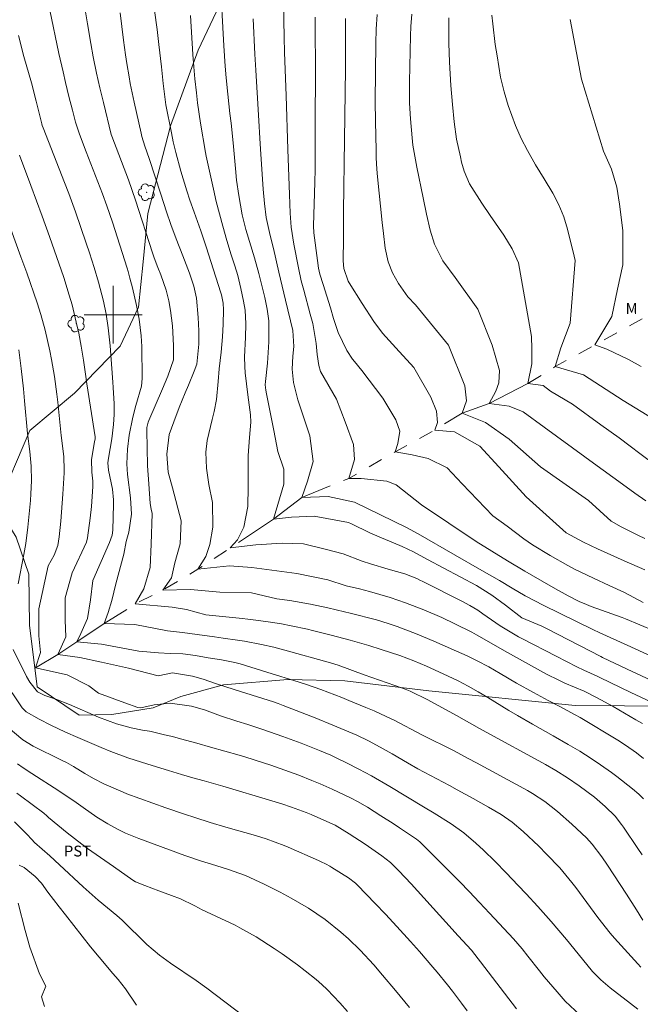
# Model space of a CAD drawing. Units: metres. Extents: x 286973 to 287489, y 1666588 to 1667153.
# Drawn here: x 287087 to 287173, y 1666705 to 1666841 of the extents above; entities that cross this region are included whole.
import ezdxf

# ---------------------------------------------------------------- set-up
doc = ezdxf.new("R2010")
doc.units = ezdxf.units.M
doc.header["$MEASUREMENT"] = 0
doc.linetypes.add('Intermitente', pattern=[48, 15, -2, 2, -2, 2, -2, 2, -2, 2, -2, 15])
for name, color, linetype, lineweight, true_color in [('Arvores_Isoladas', 7, 'Continuous', 18, 0x00ff33), ('Curvas_Intermediarias', 7, 'Continuous', 9, 0x783c14), ('Curvas_Mestras', 7, 'Continuous', 20, 0x783c14), ('Topon_Cultura', 7, 'Continuous', 9, 0x00ff33), ('Topon_Vegetacao', 7, 'Continuous', 9, 0x00ff33), ('Vegetacao', 7, 'Orla8', 9, 0x00ff33)]:
    doc.layers.add(name, color=color, linetype=linetype, lineweight=lineweight, true_color=true_color)
doc.layers.add('Malha_Coordenadas', color=7, linetype='Continuous', lineweight=15)
doc.layers.add('Rio_Intermitente', color=5, linetype='Intermitente', lineweight=9)
doc.styles.add('Arial', font='arial.ttf', dxfattribs={"height": 1.5})
doc.styles.get("Standard").update_dxf_attribs({"font": 'arial.ttf'})
doc.linetypes.add('Orla8', pattern='A,6,-0.5,["V",Standard,S=1,R=0,X=-0.5,Y=-1],-0.5,6,-0.5,["V",Standard,S=1,R=0,X=-0.5,Y=-1],-0.5', length=14)

# ---------------------------------------------------------------- blocks, each defined once
blk = doc.blocks.new('Arvore')
at = {"layer": 'Arvores_Isoladas'}
blk.add_lwpolyline([(-0.72, 0.49, 0.872324), (-0.72, -0.55, 0.862983), (0.28, -0.83, 0.900105), (0.89, 0.03, 0.863155), (0.26, 0.86, 0.882486)], format="xyb", close=True, dxfattribs=at)
blk.add_circle((0, 0), 0.0286, dxfattribs=at)

msp = doc.modelspace()

# ---------------------------------------------------------------- linework, layer by layer
at = {"layer": 'Curvas_Intermediarias', "flags": 128}
for points, elevation in [([(287105.36, 1666844.69), (287106.07, 1666839.41), (287106.34, 1666837.32), (287106.68, 1666834.24), (287106.9, 1666831.96), (287107.31, 1666829), (287108.06, 1666825.14), (287108.31, 1666823.89), (287108.67, 1666822.41), (287109.38, 1666819.85), (287110.19, 1666817.11), (287110.6, 1666815.83), (287111.2, 1666814.15), (287112.13, 1666811.6), (287112.93, 1666809.23), (287113.53, 1666807.37), (287114.9, 1666803.03), (287114.99, 1666802.74), (287115.22, 1666801.57), (287115.27, 1666800.68), (287115.23, 1666798.69), (287115.14, 1666796.96), (287114.94, 1666794.8), (287114.68, 1666792.5), (287114.52, 1666790.78), (287114.27, 1666788.28), (287113.97, 1666786.63), (287113.71, 1666785.54), (287112.99, 1666782.63), (287112.8, 1666780.99), (287112.91, 1666778.79), (287113.25, 1666776.55), (287113.75, 1666774.06), (287113.77, 1666770.63), (287113.38, 1666768.25), (287112.83, 1666766.58), (287111.72, 1666764.83), (287116.09, 1666765.32), (287119.19, 1666765.08), (287125.39, 1666764.22), (287129.68, 1666763.36), (287132.23, 1666762.54), (287134.06, 1666762.11), (287135.43, 1666761.74), (287138.28, 1666760.92), (287140.42, 1666760.2), (287142.94, 1666759.24), (287145.42, 1666758.15), (287147.25, 1666757.27), (287149.59, 1666756.12), (287150.22, 1666755.78), (287154.5, 1666753.34), (287159.08, 1666750.78), (287159.91, 1666750.33), (287161.6, 1666749.49), (287162.46, 1666749.11), (287165.12, 1666747.99), (287166.81, 1666747.12), (287169.12, 1666745.86), (287172.27, 1666744.04), (287173.16, 1666743.51)], 62), ([(287174.77, 1666756.31), (287170.84, 1666757.97), (287170.37, 1666758.16), (287166.1, 1666759.69), (287165.42, 1666759.95), (287164.41, 1666760.39), (287162.91, 1666761.16), (287161.17, 1666762.12), (287159.33, 1666763.17), (287156.92, 1666764.58), (287154.53, 1666766.01), (287150.17, 1666768.66), (287142.65, 1666773.75), (287139.12, 1666776.48), (287137.82, 1666777), (287134.29, 1666777.38), (287132.6, 1666777.38), (287133.38, 1666779.99), (287133.24, 1666782.08), (287132.06, 1666785.2), (287130.88, 1666788.33), (287128.68, 1666792.15), (287128.42, 1666792.96), (287128.22, 1666794.51), (287128.08, 1666796), (287127.59, 1666798.78), (287127.25, 1666800.06), (287126.35, 1666803.39), (287126.01, 1666804.7), (287125.62, 1666806.47), (287124.98, 1666809.74), (287124.62, 1666812.11), (287124.47, 1666814.01), (287124.36, 1666816.59), (287124.15, 1666822.81), (287123.94, 1666830.3), (287123.71, 1666836.22), (287123.64, 1666838.33), (287123.59, 1666840.68), (287123.54, 1666844.39)], 58), ([(287096.09, 1666842.4), (287096.44, 1666840.21), (287096.91, 1666837.49), (287097.25, 1666835.65), (287097.72, 1666833.36), (287098.17, 1666831.35), (287098.65, 1666829.34), (287099.73, 1666824.89), (287099.8, 1666824.66), (287102.12, 1666818.64), (287103.09, 1666815.83), (287105.44, 1666808.53), (287105.67, 1666807.85), (287106.18, 1666806.52), (287106.6, 1666805.49), (287107.32, 1666803.38), (287107.69, 1666801.9), (287107.91, 1666800.59), (287108.19, 1666798.46), (287108.37, 1666795.75), (287108.36, 1666793.77), (287107.55, 1666791.5), (287106.82, 1666789.77), (287104.93, 1666785.36), (287104.84, 1666785.13), (287104.67, 1666784.4), (287104.65, 1666784.01), (287104.69, 1666781.6), (287104.77, 1666779.1), (287104.83, 1666777.86), (287104.92, 1666776.61), (287105.12, 1666773.92), (287105.26, 1666773.12), (287105.4, 1666772.54), (287105.27, 1666768.31), (287105.12, 1666765.05), (287104.25, 1666762.11), (287103.07, 1666760.04), (287108.15, 1666759.58), (287110.14, 1666759.26), (287112.81, 1666758.54), (287117.41, 1666758.06), (287119.06, 1666757.88), (287121.43, 1666757.56), (287123.27, 1666757.27), (287124.63, 1666757.02), (287126.88, 1666756.54), (287127.55, 1666756.38), (287130.16, 1666755.72), (287132.76, 1666755.03), (287135.34, 1666754.28), (287137.05, 1666753.74), (287139.65, 1666752.89), (287141.58, 1666752.18), (287143.32, 1666751.45), (287145.64, 1666750.37), (287147.69, 1666749.41), (287149.07, 1666748.67), (287150.44, 1666747.89), (287151.8, 1666747.09), (287154.71, 1666745.33), (287155.92, 1666744.61), (287157.96, 1666743.43), (287160.83, 1666741.8), (287162.89, 1666740.62), (287164.5, 1666739.67), (287166.08, 1666738.67), (287167.37, 1666737.81), (287168.89, 1666736.73), (287169.63, 1666736.17), (287171.81, 1666734.51), (287172.69, 1666733.75), (287173.3, 1666733.12)], 64), ([(287100.96, 1666841.69), (287101.43, 1666837.95), (287101.72, 1666835.92), (287101.89, 1666834.71), (287102.2, 1666832.88), (287102.37, 1666831.96), (287102.9, 1666829.38), (287103.88, 1666825.07), (287103.99, 1666824.61), (287104.4, 1666823.27), (287104.99, 1666821.56), (287106.59, 1666816.66), (287107.4, 1666814.21), (287107.98, 1666812.47), (287108.71, 1666810.48), (287109.63, 1666808.11), (287110.58, 1666805.74), (287111.15, 1666803.92), (287111.51, 1666802.29), (287111.77, 1666799.61), (287111.86, 1666797.78), (287111.85, 1666795.94), (287111.56, 1666793.18), (287111.19, 1666792.19), (287110.4, 1666790.24), (287109.96, 1666789.19), (287109.15, 1666787.19), (287108.38, 1666785.18), (287107.74, 1666783.44), (287107.42, 1666780.72), (287107.63, 1666778.24), (287108.22, 1666776.1), (287109.4, 1666771.5), (287109.25, 1666768.32), (287108.54, 1666765.7), (287108.06, 1666763.63), (287106.88, 1666761.96), (287110.69, 1666762.05), (287114.74, 1666761.66), (287119.11, 1666761.59), (287122.64, 1666760.75), (287124.41, 1666760.52), (287127.3, 1666760), (287129.66, 1666759.51), (287131.99, 1666758.96), (287132.75, 1666758.77), (287136.39, 1666757.82), (287138.04, 1666757.33), (287139.25, 1666756.91), (287142.01, 1666755.85), (287144.35, 1666754.88), (287147.48, 1666753.51), (287148.92, 1666752.86), (287150.34, 1666752.19), (287151.95, 1666751.33), (287153.52, 1666750.42), (287155.77, 1666749.09), (287158.09, 1666747.78), (287160.13, 1666746.71), (287161.66, 1666745.92), (287163.87, 1666744.71), (287164.54, 1666744.33), (287169.76, 1666741.2), (287170.83, 1666740.53), (287172.34, 1666739.45), (287173.3, 1666738.68)], 63), ([(287110.68, 1666841.34), (287111.04, 1666835.94), (287111.16, 1666834.26), (287111.31, 1666832.58), (287111.51, 1666830.66), (287111.66, 1666829.26), (287112.08, 1666826.47), (287112.75, 1666822.4), (287112.84, 1666821.92), (287113.86, 1666817.35), (287114.26, 1666815.63), (287114.7, 1666813.92), (287115.17, 1666812.23), (287115.74, 1666810.24), (287116.34, 1666808.26), (287116.82, 1666806.73), (287117.22, 1666805.41), (287117.66, 1666803.63), (287118.03, 1666801.85), (287118.24, 1666800.61), (287118.36, 1666798.74), (287118.32, 1666796.87), (287118.18, 1666794.17), (287118.19, 1666792.84), (287118.26, 1666791.95), (287118.6, 1666788.92), (287118.99, 1666786.17), (287119.04, 1666785.17), (287118.83, 1666783.05), (287118.65, 1666780.56), (287118.68, 1666776.21), (287118.61, 1666773.51), (287118.06, 1666770.64), (287117.19, 1666768.89), (287116.16, 1666767.78), (287119.73, 1666768.18), (287123.39, 1666768.43), (287126.33, 1666768.36), (287129.51, 1666767.57), (287131.81, 1666766.96), (287134.41, 1666765.95), (287135.6, 1666765.56), (287138, 1666764.85), (287140.33, 1666764.18), (287141.99, 1666763.53), (287142.4, 1666763.34), (287142.8, 1666763.15), (287148.21, 1666760.42), (287149.32, 1666759.82), (287150.4, 1666759.17), (287151.09, 1666758.69), (287153.51, 1666757), (287156.04, 1666755.49), (287156.61, 1666755.21), (287161.25, 1666752.81), (287164.11, 1666751.36), (287165.09, 1666750.89), (287166.92, 1666750.06), (287167.27, 1666749.89), (287171.58, 1666747.81), (287174.42, 1666746.44)], 61), ([(287119.37, 1666840.88), (287119.6, 1666836.01), (287119.72, 1666833.78), (287120.11, 1666827.56), (287120.32, 1666823.62), (287120.41, 1666822.17), (287120.76, 1666817.34), (287120.93, 1666815.38), (287121.17, 1666813.42), (287121.73, 1666810.95), (287122.17, 1666809.16), (287122.93, 1666805.86), (287123.84, 1666802.02), (287124.82, 1666797.83), (287124.99, 1666795.59), (287124.85, 1666794.28), (287124.77, 1666792.47), (287124.93, 1666790.64), (287125.52, 1666788.25), (287127.2, 1666783.27), (287127.64, 1666779.72), (287126.86, 1666776.98), (287126.08, 1666774.76), (287129.74, 1666774.9), (287133.39, 1666774.12), (287140.57, 1666770.59), (287142.15, 1666769.72), (287147.26, 1666766.77), (287150.66, 1666764.84), (287153.41, 1666763.26), (287155.18, 1666762.21), (287156.94, 1666761.15), (287159.55, 1666759.81), (287161.71, 1666758.76), (287166.29, 1666756.49), (287167.28, 1666756.02), (287171.08, 1666754.33), (287175.99, 1666752.09)], 59), ([(287127.93, 1666841.09), (287127.94, 1666838.42), (287127.96, 1666835.12), (287127.96, 1666832.43), (287127.91, 1666827.61), (287127.91, 1666825.26), (287127.93, 1666821.74), (287127.93, 1666820.04), (287127.9, 1666818.33), (287127.72, 1666812.26), (287127.76, 1666811.33), (287128.24, 1666807.47), (287128.41, 1666806.42), (287128.59, 1666805.62), (287129.03, 1666804.17), (287130.03, 1666800.93), (287130.47, 1666799.46), (287131.11, 1666797.53), (287132.3, 1666795.05), (287133.1, 1666793.87), (287133.36, 1666793.51), (287134.39, 1666792.28), (287137.27, 1666788.47), (287139.1, 1666785.48), (287139.63, 1666783.92), (287139.37, 1666782.22), (287138.98, 1666781.05), (287141.33, 1666780.66), (287143.55, 1666780.14), (287146.16, 1666778.84), (287148.25, 1666776.63), (287152.47, 1666772.22), (287154.45, 1666770.78), (287156.79, 1666769.02), (287157.98, 1666768.19), (287160.4, 1666766.75), (287162.84, 1666765.36), (287163.77, 1666764.86), (287165.52, 1666763.99), (287166.4, 1666763.58), (287168.56, 1666762.6), (287170.67, 1666761.62), (287173.26, 1666760.23)], 57), ([(287132.13, 1666840.93), (287132.11, 1666839.24), (287132.14, 1666837.26), (287132.14, 1666836.17), (287132.13, 1666833.98), (287131.99, 1666824.18), (287131.84, 1666814.31), (287131.83, 1666810.55), (287131.81, 1666807.45), (287131.9, 1666806.38), (287132.51, 1666804.62), (287132.65, 1666804.39), (287134.42, 1666801.54), (287136.02, 1666799.08), (287137.25, 1666797.45), (287139.07, 1666795.4), (287141.55, 1666792.69), (287143.92, 1666788.62), (287144.7, 1666786.67), (287144.84, 1666785.1), (287144.45, 1666784.06), (287147.19, 1666783.8), (287150.71, 1666781.85), (287153.33, 1666778.99), (287157.12, 1666774.83), (287162.63, 1666769.85), (287165.03, 1666768.58), (287166.94, 1666767.67), (287168.8, 1666766.82), (287170.66, 1666765.99), (287173.5, 1666764.74)], 56), ([(287141.29, 1666841.51), (287141.16, 1666839.8), (287141.11, 1666838.52), (287140.99, 1666832.16), (287140.99, 1666829.24), (287141.09, 1666827.05), (287141.33, 1666824.46), (287141.45, 1666823.44), (287141.7, 1666821.91), (287141.99, 1666820.4), (287142.85, 1666816.13), (287143.31, 1666813.9), (287143.82, 1666811.68), (287144.42, 1666809.74), (287145.6, 1666807.44), (287147.27, 1666805.14), (287150.41, 1666800.76), (287152.38, 1666795.81), (287153.43, 1666792.29), (287153.3, 1666790.6), (287152.91, 1666789.42), (287152, 1666787.72), (287154.74, 1666787.34), (287156.7, 1666786.56), (287159.58, 1666784.48), (287165.19, 1666780.36), (287166.93, 1666779.1), (287169.89, 1666776.93), (287172.11, 1666775.33), (287173.62, 1666774.29)], 54), ([(287175.17, 1666779.07), (287172.79, 1666780.84), (287171.49, 1666781.82), (287169.97, 1666783), (287167.42, 1666784.77), (287163.48, 1666787.62), (287160.48, 1666789.44), (287159.43, 1666790.22), (287157.34, 1666790.48), (287157.86, 1666793.21), (287157.86, 1666795.3), (287157.85, 1666797), (287156.05, 1666807.16), (287155.16, 1666809.09), (287154.03, 1666810.98), (287152.1, 1666813.71), (287150.98, 1666815.41), (287149.28, 1666818.09), (287148.51, 1666819.83), (287148.18, 1666821.06), (287148, 1666821.8), (287147.49, 1666824.27), (287147.14, 1666826.64), (287146.9, 1666829.02), (287146.7, 1666831.68), (287146.52, 1666834.89), (287146.43, 1666837.51), (287146.41, 1666839.25), (287146.41, 1666841)], 53), ([(287152.36, 1666841.38), (287152.48, 1666840.21), (287152.83, 1666837.34), (287153.07, 1666835.77), (287153.56, 1666832.81), (287154.05, 1666830.79), (287154.61, 1666828.91), (287155.6, 1666826.14), (287156.4, 1666824.34), (287157.26, 1666822.71), (287158.39, 1666820.7), (287159.6, 1666818.75), (287160.8, 1666816.78), (287161.61, 1666815.19), (287162.29, 1666813.53), (287162.8, 1666811.83), (287163.75, 1666808.08), (287163.87, 1666807.47), (287163.19, 1666798.83), (287161.9, 1666795.44), (287161.12, 1666792.83), (287165.04, 1666791.67), (287170.52, 1666788.16), (287177.15, 1666784.08)], 52), ([(287172.99, 1666792.86), (287171.23, 1666793.8), (287168.26, 1666795.23), (287166.59, 1666795.84), (287168.93, 1666799.76), (287169.7, 1666803.54), (287170.44, 1666806.91), (287170.48, 1666811.65), (287169.99, 1666815.27), (287169.61, 1666817.64), (287168.88, 1666820.12), (287167.81, 1666822.59), (287164.73, 1666832.54), (287163.18, 1666840.78)], 51), ([(287173.23, 1666716.35), (287172.33, 1666717.78), (287170.96, 1666719.92), (287168.33, 1666723.92), (287167.54, 1666725.09), (287166.22, 1666726.86), (287165.43, 1666727.73), (287163.42, 1666729.62), (287161.44, 1666731.35), (287159.69, 1666732.73), (287157.98, 1666733.86), (287157.26, 1666734.27), (287150.25, 1666738.08), (287149.08, 1666738.7), (287147.13, 1666739.72), (287142.68, 1666741.97), (287138.85, 1666743.96), (287137.75, 1666744.5), (287136.08, 1666745.25), (287134.95, 1666745.73), (287132.57, 1666746.71), (287131.61, 1666747.1), (287129.67, 1666747.85), (287128.7, 1666748.22), (287126.73, 1666748.91), (287125.74, 1666749.23), (287121.27, 1666750.59), (287117.57, 1666751.74), (287116.84, 1666751.95), (287114.99, 1666752.32), (287113.16, 1666752.6), (287111.37, 1666752.9), (287109.62, 1666753.13), (287107.87, 1666753.17), (287106.26, 1666753.3), (287103.56, 1666753.53), (287098.39, 1666754.47), (287094.97, 1666754.78), (287095.53, 1666755.97), (287096.48, 1666758.04), (287096.87, 1666760.58), (287097.18, 1666763.29), (287099.51, 1666768.54), (287099.88, 1666769.56), (287099.96, 1666770.21), (287100.06, 1666773.83), (287100.06, 1666774.43), (287099.9, 1666775.9), (287099.34, 1666778.54), (287099.28, 1666779.54), (287099.36, 1666780.18), (287099.81, 1666782.83), (287100.06, 1666784.85), (287100.14, 1666786.21), (287100.14, 1666787.7), (287100.03, 1666789.93), (287099.98, 1666790.67), (287099.59, 1666795.68), (287099.51, 1666796.52), (287099.32, 1666798.19), (287099.04, 1666800.07), (287098.67, 1666801.88), (287097.99, 1666804.48), (287097.38, 1666806.52), (287096.73, 1666808.55), (287096.28, 1666809.9), (287094.79, 1666814.23), (287094.44, 1666815.24), (287093.88, 1666816.75), (287093.3, 1666818.25), (287090.31, 1666825.82), (287090.2, 1666826.13), (287090.13, 1666826.37), (287089.36, 1666829.52), (287088.7, 1666832.03), (287087.68, 1666835.66), (287086.91, 1666838.59)], 66), ([(287087.07, 1666822.02), (287088.63, 1666817.85), (287090.18, 1666813.63), (287091.19, 1666810.81), (287093.17, 1666805.15), (287093.94, 1666802.72), (287094.32, 1666801.36), (287094.91, 1666798.96), (287095.25, 1666797.44), (287095.59, 1666795.66), (287095.91, 1666793.72), (287096.19, 1666791.77), (287096.38, 1666790.47), (287097.52, 1666783.11), (287097.5, 1666782.8), (287097.43, 1666782.5), (287096.99, 1666779.94), (287097.06, 1666778.24), (287097.18, 1666777.02), (287097.19, 1666776.28), (287097.01, 1666773.5), (287096.83, 1666771.88), (287096.47, 1666769.19), (287096.34, 1666768.57), (287094.32, 1666764.31), (287093.37, 1666760.89), (287093.38, 1666757.8), (287093.46, 1666755.49), (287092.35, 1666753.03), (287095.38, 1666752.64), (287098.4, 1666752.01), (287102.13, 1666751.14), (287106.21, 1666750.1), (287108.2, 1666750.51), (287110.99, 1666750.05), (287112.44, 1666749.63), (287114.15, 1666749.05), (287116.74, 1666748.21), (287119.98, 1666747.2), (287122.17, 1666746.49), (287122.83, 1666746.26), (287123.5, 1666746.01), (287127.91, 1666744.28), (287130.35, 1666743.29), (287133.67, 1666741.89), (287135.29, 1666741.12), (287136.91, 1666740.24), (287138.56, 1666739.31), (287140.68, 1666738.07), (287142.14, 1666737.26), (287146.48, 1666734.94), (287147.56, 1666734.35), (287149.77, 1666733.13), (287151.87, 1666731.95), (287153.63, 1666730.94), (287155.18, 1666729.87), (287156.67, 1666728.57), (287158.84, 1666726.55), (287159.92, 1666725.48), (287161.73, 1666723.57), (287163.43, 1666721.56), (287163.96, 1666720.86), (287167.01, 1666716.73), (287168.72, 1666714.56), (287169.32, 1666713.85), (287172.52, 1666710.33), (287172.97, 1666709.85)], 67), ([(287084.67, 1666815.15), (287087.26, 1666808), (287088.05, 1666805.8), (287089.51, 1666801.66), (287090.03, 1666800.03), (287090.61, 1666797.87), (287091.25, 1666795.02), (287091.49, 1666793.83), (287091.89, 1666791.44), (287092.22, 1666789.03), (287092.35, 1666787.9), (287092.83, 1666783.31), (287093.18, 1666780.42), (287093.25, 1666778.54), (287093.23, 1666778.17), (287093.07, 1666775.2), (287092.98, 1666773.96), (287092.77, 1666771.49), (287092.54, 1666769.3), (287092.35, 1666768.13), (287091.86, 1666766.79), (287091.04, 1666765.3), (287089.72, 1666759.38), (287089.73, 1666755.64), (287089.97, 1666753.34), (287089.26, 1666751.19), (287093.63, 1666750.25), (287096.66, 1666748.74), (287097.99, 1666747.7), (287101.6, 1666746.38), (287103.42, 1666745.73), (287103.82, 1666745.7), (287105.68, 1666746.1), (287107.89, 1666746.32), (287110.83, 1666745.9), (287112.64, 1666745.42), (287114.84, 1666744.59), (287117.1, 1666743.83), (287118.6, 1666743.38), (287120.7, 1666742.69), (287123.44, 1666741.74), (287125.98, 1666740.81), (287128.55, 1666739.79), (287130.09, 1666739.13), (287131, 1666738.7), (287132.24, 1666738.09), (287133.98, 1666737.21), (287135.7, 1666736.27), (287138.23, 1666734.8), (287142.89, 1666732), (287144.36, 1666731.13), (287146.72, 1666729.67), (287148.49, 1666728.41), (287150.15, 1666727), (287151.21, 1666726.01), (287152.8, 1666724.45), (287154.35, 1666722.87), (287156, 1666721.14), (287157.09, 1666719.97), (287158.71, 1666718.21), (287160.57, 1666716.17), (287161.63, 1666714.92), (287162.68, 1666713.66), (287166.07, 1666709.49), (287166.28, 1666709.25), (287167.44, 1666708.11), (287168.71, 1666707.01), (287171.5, 1666704.82), (287172.52, 1666704.03)], 68), ([(287086.96, 1666795.16), (287087.31, 1666792.55), (287087.61, 1666789.77), (287087.77, 1666788.11), (287088.18, 1666783.6), (287088.5, 1666781.11), (287088.68, 1666779.07), (287088.7, 1666777.04), (287088.63, 1666775.24), (287088.56, 1666774.34), (287088.22, 1666770.63), (287087.92, 1666768.39), (287087.65, 1666766.86), (287086.88, 1666762.83)], 69), ([(287086.18, 1666753.73), (287088.03, 1666750), (287088.47, 1666749.24), (287089.57, 1666747.87), (287090.55, 1666747.39), (287092.09, 1666746.87), (287093.95, 1666746.14), (287097.99, 1666744.4), (287100.49, 1666743.45), (287102.49, 1666742.91), (287104.07, 1666742.6), (287105.05, 1666742.45), (287105.24, 1666742.41), (287107.1, 1666741.97), (287108.21, 1666741.7), (287109.33, 1666741.41), (287111.55, 1666740.79), (287113.44, 1666740.24), (287117.41, 1666739.16), (287118.21, 1666738.92), (287120.81, 1666738.09), (287121.78, 1666737.76), (287123.74, 1666737.09), (287125.67, 1666736.38), (287127.49, 1666735.65), (287128.63, 1666735.16), (287130.26, 1666734.45), (287132.91, 1666733.2), (287133.77, 1666732.76), (287135.17, 1666731.95), (287137.01, 1666730.78), (287138.72, 1666729.68), (287139.57, 1666729.12), (287141.94, 1666727.53), (287142.4, 1666727.16), (287144.26, 1666725.33), (287146.55, 1666723.04), (287147.92, 1666721.66), (287149.24, 1666720.28), (287150.65, 1666718.8), (287152.05, 1666717.3), (287155.34, 1666713.74), (287156.53, 1666712.38), (287157.35, 1666711.38), (287158.94, 1666709.33), (287159.6, 1666708.52), (287161.36, 1666706.44), (287162.49, 1666705.17), (287164.55, 1666703.22)], 69), ([(287085.5, 1666742.94), (287087.54, 1666741.24), (287088.97, 1666740.4), (287092.86, 1666738.47), (287093.54, 1666738.12), (287094.54, 1666737.56), (287096.08, 1666736.62), (287097.31, 1666735.92), (287098.72, 1666735.19), (287101.37, 1666734.02), (287101.91, 1666733.82), (287107.28, 1666731.87), (287109.86, 1666730.99), (287111.28, 1666730.52), (287113.42, 1666729.84), (287115.57, 1666729.21), (287119.67, 1666728.04), (287121.15, 1666727.58), (287123.63, 1666726.66), (287124.21, 1666726.42), (287128.4, 1666724.58), (287128.67, 1666724.46), (287129.47, 1666724.06), (287129.98, 1666723.78), (287130.24, 1666723.63), (287132.54, 1666722.2), (287133.51, 1666721.46), (287133.8, 1666721.18), (287136.23, 1666718.66), (287137.67, 1666717.15), (287139.24, 1666715.45), (287141.12, 1666713.38), (287142.36, 1666711.99), (287144.19, 1666709.87), (287144.8, 1666709.15), (287146.23, 1666707.41), (287146.92, 1666706.52), (287148.17, 1666704.89), (287148.96, 1666703.83)], 71), ([(287086.78, 1666737.94), (287087.56, 1666737.38), (287088.77, 1666736.59), (287092.51, 1666734.23), (287094.88, 1666732.58), (287095.84, 1666731.89), (287097.76, 1666730.59), (287099.25, 1666729.67), (287100.72, 1666728.86), (287101.73, 1666728.38), (287103.56, 1666727.63), (287109.9, 1666725.29), (287112.23, 1666724.5), (287113.59, 1666724.06), (287115.83, 1666723.37), (287118.31, 1666722.53), (287120.87, 1666721.33), (287123.08, 1666720.21), (287124.63, 1666719.39), (287127.03, 1666717.99), (287129.33, 1666716.42), (287131.5, 1666714.69), (287132.52, 1666713.77), (287134.13, 1666712.19), (287136.03, 1666710.16), (287137.24, 1666708.76), (287139.03, 1666706.63), (287140.98, 1666704.27)], 72), ([(287086.71, 1666733.89), (287087.19, 1666733.5), (287090.42, 1666731.12), (287090.82, 1666730.76), (287091.06, 1666730.52), (287093.66, 1666728.39), (287095.67, 1666726.83), (287096.44, 1666726.26), (287098.25, 1666724.99), (287100.07, 1666723.74), (287102.74, 1666721.87), (287103.09, 1666721.66), (287104.37, 1666721.14), (287106.31, 1666720.4), (287108.06, 1666719.77), (287109.31, 1666719.27), (287111.2, 1666718.35), (287111.88, 1666717.99), (287112.22, 1666717.82), (287116.86, 1666715.63), (287117.51, 1666715.3), (287119.76, 1666714.05), (287122.28, 1666712.44), (287123.37, 1666711.7), (287125.5, 1666710.16), (287126.55, 1666709.35), (287128.08, 1666708.13), (287128.85, 1666707.47), (287129.59, 1666706.77), (287131.36, 1666704.91), (287132.42, 1666703.74)], 73), ([(287086.37, 1666729.95), (287087.12, 1666729.21), (287088.08, 1666728.22), (287088.77, 1666727.47), (287089.14, 1666727.09), (287091.24, 1666725.22), (287092.57, 1666724.01), (287095.87, 1666720.93), (287097.92, 1666719.12), (287100.51, 1666717), (287101.27, 1666716.34), (287104.64, 1666712.99), (287106.4, 1666711.51), (287107.43, 1666710.75), (287107.95, 1666710.39), (287111.46, 1666708), (287112.94, 1666706.93), (287118.12, 1666703.02)], 74), ([(287086.86, 1666718.71), (287087.85, 1666714.93), (287088.49, 1666712.59), (287089.81, 1666708.94), (287090.7, 1666707.21), (287090.08, 1666705.75), (287090.5, 1666704.39)], 76)]:
    msp.add_lwpolyline(points, dxfattribs=dict(at, elevation=elevation))
at = {"layer": 'Curvas_Mestras', "flags": 128}
for points, elevation in [([(287175.7, 1666748.88), (287171.04, 1666751.04), (287167.65, 1666752.64), (287167.4, 1666752.77), (287160.01, 1666756.58), (287159.24, 1666756.96), (287156.52, 1666758.13), (287154.26, 1666759.86), (287152.34, 1666761.26), (287150.22, 1666762.59), (287143.46, 1666766.18), (287141.52, 1666767.23), (287139.95, 1666767.99), (287138.74, 1666768.5), (287137.1, 1666769.16), (287135.5, 1666769.86), (287132.96, 1666771.09), (287132.56, 1666771.27), (287127.79, 1666772.15), (287124.66, 1666772.02), (287122.18, 1666771.75), (287123.6, 1666776.58), (287123.6, 1666778.66), (287122.79, 1666781.1), (287122.23, 1666784.02), (287121.19, 1666789.07), (287121.1, 1666789.56), (287121.04, 1666790.3), (287121.05, 1666790.79), (287121.32, 1666793.3), (287121.53, 1666796.23), (287121.53, 1666799.17), (287121.3, 1666800.78), (287120.95, 1666802.38), (287120.13, 1666805.69), (287119.54, 1666807.87), (287118.36, 1666811.78), (287117.85, 1666813.8), (287117.38, 1666816.45), (287117.07, 1666818.59), (287116.91, 1666820.2), (287116.61, 1666823.75), (287116.32, 1666826.46), (287116.14, 1666827.81), (287115.84, 1666830.47), (287115.62, 1666832.75), (287115.49, 1666834.32), (287115.3, 1666837.14), (287114.78, 1666846.48)], 60), ([(287091.26, 1666842.09), (287092.49, 1666836.11), (287093.08, 1666833.57), (287093.44, 1666832.06), (287093.9, 1666830.16), (287094.38, 1666828.26), (287094.81, 1666826.61), (287095.34, 1666824.95), (287096.28, 1666822.51), (287098.53, 1666816.71), (287099.15, 1666815.04), (287099.9, 1666812.79), (287101.93, 1666806.42), (287102.07, 1666805.96), (287102.33, 1666805.03), (287102.66, 1666803.71), (287103.24, 1666801.25), (287103.59, 1666799.39), (287103.88, 1666797.08), (287103.92, 1666796.35), (287103.95, 1666795.61), (287104.03, 1666791.18), (287103.94, 1666790.11), (287103.15, 1666787.47), (287102.72, 1666785.86), (287102.24, 1666783.35), (287101.99, 1666781.4), (287101.88, 1666779.41), (287101.98, 1666777.93), (287102.42, 1666774.7), (287102.56, 1666772.42), (287102.18, 1666769.97), (287101.82, 1666768.65), (287101.47, 1666766.89), (287100.36, 1666762.82), (287099.81, 1666760.51), (287099.33, 1666758.84), (287098.78, 1666757.33), (287102.99, 1666757.18), (287107.52, 1666756.32), (287109.57, 1666756.07), (287111.6, 1666755.8), (287114.01, 1666755.47), (287115.2, 1666755.31), (287117.19, 1666755.03), (287118.18, 1666754.87), (287120.53, 1666754.45), (287122.23, 1666754.06), (287123.74, 1666753.63), (287130.05, 1666751.89), (287131.11, 1666751.57), (287134.7, 1666750.26), (287139.99, 1666748.4), (287140.36, 1666748.27), (287141.08, 1666747.98), (287143.5, 1666746.77), (287147.48, 1666744.63), (287150.64, 1666742.84), (287152.06, 1666742.06), (287158.84, 1666738.36), (287159.78, 1666737.83), (287161.18, 1666737.03), (287162.83, 1666735.99), (287164.44, 1666734.88), (287166.54, 1666733.32), (287168.03, 1666732.07), (287169.39, 1666730.71), (287170.28, 1666729.57), (287170.56, 1666729.17), (287172.54, 1666726.26), (287173.15, 1666725.35)], 65), ([(287136.51, 1666841.46), (287136.36, 1666839.45), (287136.31, 1666837.52), (287136.24, 1666829.5), (287136.27, 1666826.71), (287136.34, 1666822.73), (287136.36, 1666821.67), (287136.45, 1666820.1), (287136.53, 1666819.05), (287137.21, 1666812.73), (287137.36, 1666811.2), (287137.61, 1666809.17), (287138.04, 1666807.3), (287138.61, 1666805.8), (287139.44, 1666804.29), (287140.75, 1666802.45), (287141.8, 1666801.34), (287146.38, 1666795.8), (287148.61, 1666790.19), (287148.87, 1666788.11), (287148.23, 1666786.41), (287151.49, 1666785.12), (287154.75, 1666782.78), (287159.07, 1666779), (287165.73, 1666774.32), (287168.85, 1666771.48), (287170.23, 1666770.68), (287172.63, 1666769.47), (287173.52, 1666769.06)], 55), ([(287084.79, 1666749.61), (287087.44, 1666745.66), (287088, 1666745.14), (287089.78, 1666744.11), (287091.39, 1666743.27), (287093.42, 1666742.31), (287095.12, 1666741.57), (287096.74, 1666740.87), (287098.37, 1666740.19), (287099.68, 1666739.66), (287102.04, 1666738.79), (287104.8, 1666737.89), (287107.65, 1666737), (287109.47, 1666736.47), (287111.03, 1666736.03), (287112.59, 1666735.6), (287115.15, 1666734.85), (287121.95, 1666732.83), (287123.32, 1666732.41), (287124.68, 1666731.95), (287126.7, 1666731.2), (287127.36, 1666730.92), (287129.97, 1666729.8), (287130.68, 1666729.46), (287132.63, 1666728.28), (287134.83, 1666726.85), (287137.16, 1666725.25), (287138.33, 1666724.31), (287139.5, 1666723.15), (287141.21, 1666721.36), (287145.99, 1666716.08), (287147.71, 1666714.2), (287149.52, 1666712.18), (287150.48, 1666710.99), (287150.8, 1666710.59), (287155.74, 1666704.11)], 70), ([(287087.03, 1666723.92), (287087.69, 1666723.63), (287089.22, 1666722.36), (287090.1, 1666721.45), (287090.97, 1666720.22), (287092.53, 1666718.19), (287093.42, 1666717.09), (287096.89, 1666712.68), (287098.07, 1666711.24), (287099.97, 1666708.97), (287100.68, 1666708.16), (287101.71, 1666706.87), (287103.21, 1666704.59)], 75)]:
    msp.add_lwpolyline(points, dxfattribs=dict(at, elevation=elevation))
at = {"layer": 'Malha_Coordenadas', "flags": 128}
for points in [[(287100, 1666804), (287100, 1666796)], [(287104, 1666800), (287096, 1666800)]]:
    msp.add_lwpolyline(points, dxfattribs=at)
at = {"layer": 'Rio_Intermitente', "flags": 128}
msp.add_lwpolyline([(287089.26, 1666751.19), (287092.35, 1666753.03), (287094.97, 1666754.78), (287098.78, 1666757.33), (287103.07, 1666760.04), (287106.88, 1666761.96), (287111.72, 1666764.83), (287116.25, 1666767.79), (287122.18, 1666771.75), (287126.08, 1666774.76), (287132.6, 1666777.38), (287138.98, 1666781.05), (287144.45, 1666784.06), (287148.23, 1666786.41), (287152, 1666787.72), (287157.34, 1666790.48), (287161.12, 1666792.83), (287166.59, 1666795.84), (287173.23, 1666799.51), (287184.52, 1666805.01), (287195.23, 1666810.4), (287205.82, 1666816.36), (287217.33, 1666821.45)], dxfattribs=at)
at = {"layer": 'Vegetacao', "flags": 128}
msp.add_lwpolyline([(287471.67, 1666850.29), (287462.85, 1666851.17), (287454.25, 1666852.06), (287448.43, 1666852.69), (287439.66, 1666853.14), (287434.06, 1666853.12), (287428, 1666853.11), (287424.26, 1666853.05), (287419.93, 1666851.59), (287417.46, 1666848), (287416.54, 1666841.08), (287415.53, 1666830.94), (287411.83, 1666823.72), (287409.85, 1666817.75), (287409.83, 1666808.89), (287410.13, 1666802.79), (287410.27, 1666796.71), (287411.31, 1666786.03), (287411.58, 1666779.72), (287410.45, 1666775), (287406.05, 1666770.32), (287400.99, 1666764.13), (287393.95, 1666753.82), (287387.72, 1666745.46), (287383.33, 1666741.51), (287377.64, 1666738.36), (287371.17, 1666738.09), (287365.81, 1666740.19), (287363.25, 1666744.01), (287359.71, 1666749.19), (287354.11, 1666752.97), (287342.31, 1666754.82), (287331.34, 1666756.45), (287318.15, 1666756.81), (287308.19, 1666757.48), (287298.05, 1666761.39), (287291.02, 1666766.85), (287286.3, 1666773.92), (287283.78, 1666780.12), (287284.02, 1666782.53), (287284.18, 1666783.06), (287284.45, 1666783.7), (287284.82, 1666784.35), (287285.22, 1666784.86), (287285.68, 1666785.3), (287286.06, 1666785.56), (287286.47, 1666785.89), (287287.18, 1666786.57), (287287.72, 1666787.16), (287288.39, 1666787.83), (287289.05, 1666788.48), (287289.59, 1666789.06), (287290.04, 1666789.55), (287290.42, 1666789.99), (287290.89, 1666790.75), (287290.84, 1666791.36), (287290.33, 1666791.68), (287289.62, 1666791.86), (287288.83, 1666792.03), (287288.14, 1666792.34), (287287.69, 1666792.82), (287287.9, 1666793.31), (287288.12, 1666793.82), (287288.3, 1666794.5), (287288.27, 1666795.22), (287288.05, 1666795.9), (287287.93, 1666796.56), (287287.7, 1666797.03), (287287.58, 1666797.76), (287287.58, 1666798.5), (287287.69, 1666799.13), (287287.92, 1666799.65), (287288.24, 1666800.06), (287288.68, 1666800.38), (287289.22, 1666800.62), (287289.8, 1666800.81), (287290.39, 1666800.99), (287290.96, 1666801.13), (287291.72, 1666801.73), (287291.81, 1666802.52), (287291.46, 1666803.36), (287291.21, 1666804.28), (287291.5, 1666805.1), (287292.24, 1666805.47), (287292.79, 1666805.4), (287293.38, 1666805.27), (287294.04, 1666805.08), (287294.69, 1666804.84), (287295.33, 1666804.57), (287295.84, 1666804.31), (287296.34, 1666804.17), (287297.14, 1666803.9), (287298.06, 1666803.58), (287298.97, 1666803.16), (287299.89, 1666802.57), (287300.73, 1666801.87), (287301.64, 1666801.02), (287302.49, 1666800.14), (287303.33, 1666799.22), (287304.22, 1666798.26), (287304.97, 1666797.42), (287305.63, 1666796.59), (287306.12, 1666795.86), (287306.41, 1666795.39), (287306.64, 1666794.9), (287306.95, 1666794.21), (287307.31, 1666793.54), (287307.67, 1666792.94), (287307.96, 1666792.45), (287308.36, 1666791.77), (287308.67, 1666791.33), (287309.12, 1666790.71), (287309.61, 1666790.26), (287314.85, 1666785.27), (287320.73, 1666779.75), (287329.72, 1666776.08), (287335.6, 1666775.48), (287343.02, 1666773.83), (287348.16, 1666771.99), (287354.26, 1666772.38), (287361.41, 1666776), (287367.48, 1666781.6), (287375.74, 1666788.78), (287383.6, 1666795.54), (287391.47, 1666803.47), (287397.47, 1666812.34), (287401.2, 1666821.28), (287404.07, 1666829.8), (287405.28, 1666835.74), (287405.8, 1666841.39), (287405.23, 1666844.37), (287400.52, 1666845.28), (287391.06, 1666841.4), (287381.82, 1666832.99), (287375.94, 1666826.2), (287367.3, 1666818.99), (287359.35, 1666814.76), (287349.55, 1666810.1), (287340.34, 1666808.1), (287330.23, 1666808.1), (287320.23, 1666809.79), (287309.45, 1666812.3), (287300.94, 1666815.79), (287292.91, 1666817.68), (287283.9, 1666816.22), (287275.36, 1666813.68), (287266.95, 1666813.01), (287260, 1666808.66), (287254.45, 1666800.93), (287251.7, 1666788.58), (287249.07, 1666777.76), (287242.39, 1666768.23), (287228.28, 1666758.59), (287214.14, 1666752.74), (287193.88, 1666747.97), (287177.49, 1666745.91), (287163.89, 1666746), (287143.62, 1666748.02), (287132.02, 1666749.43), (287124.16, 1666749.6), (287115.24, 1666748.86), (287109.35, 1666747.25), (287105.54, 1666745.67), (287099.81, 1666744.75), (287095.32, 1666744.65), (287089.5, 1666748.57), (287088.42, 1666757.09), (287088.34, 1666764.14), (287086.6, 1666769.27), (287083.95, 1666773.5), (287088.5, 1666783.98), (287094.65, 1666789.17), (287100.96, 1666795.67), (287103.49, 1666801.02), (287104.16, 1666807.31), (287104.79, 1666813.96), (287107.94, 1666826.11), (287111.74, 1666836.54), (287116.78, 1666847.19), (287123.72, 1666857.69), (287130.87, 1666865.86), (287138.14, 1666872.02), (287144.08, 1666874.43), (287150.77, 1666875.76), (287156.83, 1666877.36), (287163.04, 1666878.77), (287166.56, 1666879.13), (287167.17, 1666876.39), (287164.81, 1666871.57), (287161.55, 1666864.69), (287160.04, 1666859.26), (287160.22, 1666853.91), (287163.86, 1666851.08), (287171.02, 1666851.85), (287176.99, 1666855.72), (287181.73, 1666859.67), (287184.75, 1666865.28), (287182.84, 1666872.33), (287181.67, 1666879.79), (287182.47, 1666886.69), (287180.45, 1666893.11), (287170.82, 1666899.08), (287160.73, 1666903.29), (287151.32, 1666908.66), (287140.9, 1666913.02), (287134.42, 1666914.93), (287124.77, 1666917.18), (287115.36, 1666919.82), (287106.37, 1666921.66), (287099.08, 1666921.67), (287091.52, 1666921.4), (287084.37, 1666919.29), (287060.62, 1666913.13), (287041.93, 1666908.71), (287025.27, 1666904.91), (287011.06, 1666901.98), (287000.83, 1666899.55), (286990.64, 1666898.26), (286989.75, 1666898.2)], dxfattribs=at)

# ---------------------------------------------------------------- block references
at = {"layer": 'Arvores_Isoladas'}
for p in [(287104.63, 1666816.92), (287094.93, 1666798.77)]:
    msp.add_blockref('Arvore', p, dxfattribs=at)

# ---------------------------------------------------------------- texts
at = {"layer": 'Topon_Cultura', "style": 'Arial'}
msp.add_text('PST', height=1.5, dxfattribs=at).set_placement((287093.2, 1666725.14))
at = {"layer": 'Topon_Vegetacao', "style": 'Arial'}
msp.add_text('M', height=1.5, rotation=0.1287, dxfattribs=at).set_placement((287170.84, 1666800.11))

doc.saveas('drawing.dxf')
